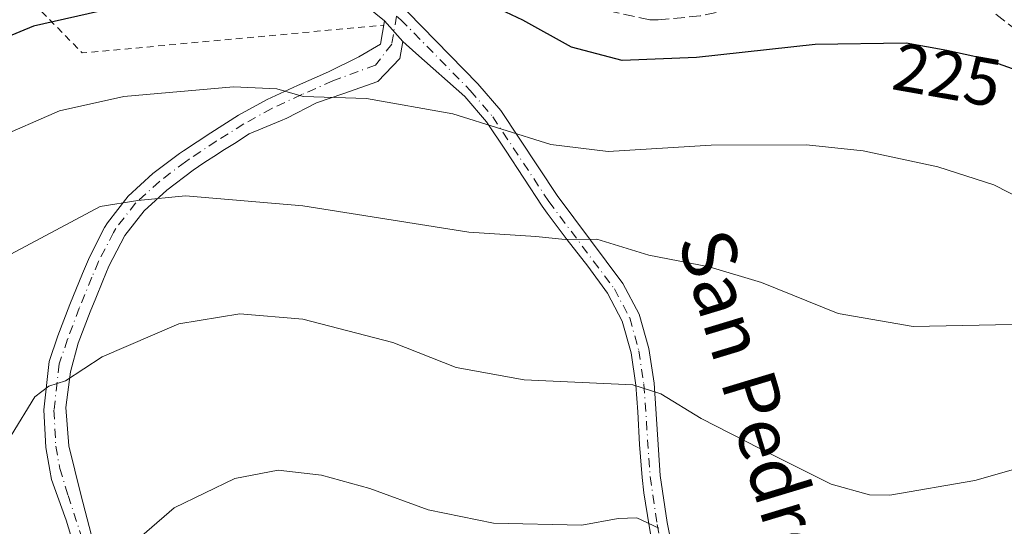
# Model space of a CAD drawing. Units: metres. Extents: x 620279 to 623728, y 4775762 to 4778136.
# Drawn here: x 620918 to 621064, y 4777913 to 4777988 of the extents above; entities that cross this region are included whole.
import ezdxf
from ezdxf.enums import TextEntityAlignment as Align

# ---------------------------------------------------------------- set-up
doc = ezdxf.new("R2010")
doc.units = ezdxf.units.M
doc.header["$MEASUREMENT"] = 0
for name, pattern in [('DGN Style 2', [1.6480167562047852, 0.988810053722871, -0.6592067024819142]), ('DGN Style 3', [2.307223458686699, 1.648016756204785, -0.6592067024819142]), ('DGN Style 4', [2.6384748266838614, 1.318413404963828, -0.6592067024819142, 0.001648016756204785, -0.6592067024819142])]:
    doc.linetypes.add(name, pattern=pattern)
for name, color, linetype, lineweight in [('Alambrada', 7, 'DGN Style 2', 0), ('Curva de nivel maestra', 30, 'Continuous', 30), ('Curva de nivel normal', 30, 'Continuous', 0), ('Muro lineal', 1, 'DGN Style 3', 13), ('Pista pavimentada Cxs', 135, 'Continuous', 0), ('Pista pavimentada eje', 135, 'DGN Style 4', 0), ('Rótulo de curva de nivel directora', 7, 'Continuous', 0), ('Senda', 7, 'DGN Style 3', 0), ('Texto cartográfico', 7, 'Continuous', 0)]:
    doc.layers.add(name, color=color, linetype=linetype, lineweight=lineweight)
doc.styles.add('Style-Arial', font='txt')

msp = doc.modelspace()

# ---------------------------------------------------------------- linework, layer by layer
at = {"layer": 'Alambrada', "color": 7, "linetype": 'DGN Style 2', "lineweight": 0, "extrusion": (-0.0005951099018194035, 0.3834588173872406, 0.9235577844467467), "elevation": 1832000.832060043, "flags": 128}
msp.add_lwpolyline([(-628324.5239626893, -4411779.841363725), (-628341.9861927482, -4411760.452081985), (-628386.4725176997, -4411764.827513983)], dxfattribs=at)
at = {"layer": 'Curva de nivel maestra', "color": 30, "linetype": 'Continuous', "lineweight": 30, "elevation": 225, "flags": 128}
for points in [[(621064.8399999999, 4777980.5101), (621060.5599999996, 4777982.040100001), (621055.1500000004, 4777983.190099999), (621049.1200000001, 4777984.2601), (621035.7300000006, 4777984.0801), (621018.2199999997, 4777982.1501), (621007.2400000002, 4777981.7401), (620999.7400000002, 4777983.690099999), (620992.5800000001, 4777987.6801), (620986.6900000004, 4777990.4301), (620979.79, 4777991.4801), (620969.79, 4777990.1501), (620962.1200000001, 4777989.920100001), (620961.5767000001, 4777989.9694)], [(620956.7159000002, 4777990.410300001), (620953.0800000001, 4777990.7401), (620944.9400000004, 4777990.110099999), (620938.6600000003, 4777989.970100001), (620931.4500000002, 4777989.3101), (620920.3700000001, 4777986.8101), (620906.79, 4777981.190099999), (620894.4600000001, 4777974.720100001), (620888.0999999996, 4777971.020099999), (620881.6900000004, 4777964.5701), (620877.8399999999, 4777958.3301), (620872.1799999997, 4777948.5701), (620869.2999999998, 4777934.090100001), (620867.7300000006, 4777925.7601), (620867.1399999997, 4777918.040100001), (620868.3399999999, 4777909.0001)]]:
    msp.add_lwpolyline(points, dxfattribs=at)
at = {"layer": 'Curva de nivel normal', "color": 30, "linetype": 'Continuous', "lineweight": 0, "flags": 128}
for points, elevation in [([(621068.5199999996, 4777960.100000001), (621062.0999999996, 4777963.380000001), (621053.8200000003, 4777966.039999999), (621042.7699999996, 4777968.390000001), (621034.4299999997, 4777969.300000001), (621020.3399999999, 4777969.230000001), (621005.1600000003, 4777968.289999999), (620996.7000000002, 4777969.32), (620982.2100000001, 4777973.84), (620969.4900000002, 4777976.109999999), (620960.1399999997, 4777976.4), (620956.2699999996, 4777977.560000001), (620949.8600000005, 4777977.82), (620933.7000000002, 4777976.42), (620924.1799999997, 4777974.289999999), (620914.4600000001, 4777970.07), (620903.1399999997, 4777962.779999999), (620893.4699999997, 4777953.9), (620887.3099999996, 4777944.789999999), (620884.9000000004, 4777938.57), (620883.25, 4777933.789999999), (620882.4199999999, 4777927.640000001), (620880.6100000005, 4777919.230000001), (620880.8899999997, 4777907.859999999)], 230), ([(621072.0800000001, 4777942.9), (621050.1500000004, 4777942.449999999), (621039.0800000001, 4777944.380000001), (621027.7999999998, 4777948.980000001), (621020.0599999996, 4777951.289999999), (621011.1399999997, 4777953.01), (621003.5099999999, 4777955.359999999), (620998.7999999998, 4777955.300000001), (620994.4600000001, 4777955.75), (620984.6200000001, 4777956.380000001), (620960.1200000001, 4777960.279999999), (620942.7800000003, 4777961.75), (620935.75, 4777961.050000001), (620930.1900000004, 4777960.17), (620916.9800000006, 4777953.140000001), (620909.9800000006, 4777947.880000001), (620905.9699999997, 4777943.220000001), (620902.9800000006, 4777937.539999999), (620897.4000000004, 4777923.42), (620895.0899999999, 4777913.09), (620894.5700000003, 4777906.960000001)], 235), ([(621073.4299999997, 4777923.77), (621059.2699999996, 4777919.720000001), (621046.7400000002, 4777917.57), (621043.7199999997, 4777917.619999999), (621038.0599999996, 4777919.189999999), (621027.5199999996, 4777924.460000001), (621018.9000000004, 4777928.880000001), (621012.9199999999, 4777932.51), (621008.8200000003, 4777933.859999999), (620992.7800000003, 4777934.600000001), (620982.75, 4777936.4), (620973.3700000001, 4777940.100000001), (620960.0999999996, 4777943.57), (620950.79, 4777944.32), (620941.79, 4777942.84), (620930.4600000001, 4777937.970000001), (620925.0800000001, 4777934.470000001), (620922.6200000001, 4777933.640000001), (620920.5599999996, 4777932.08), (620917.04, 4777926.390000001), (620910.5999999996, 4777914.59), (620903.5099999999, 4777905.630000001)], 240), ([(621012.6600000003, 4777912.699999999), (621009.4000000004, 4777914.220000001), (621006.6399999997, 4777914.140000001), (621001.2599999999, 4777913.130000001), (620988.2400000002, 4777913.460000001), (620978.5899999999, 4777915.42), (620969.9900000002, 4777918.560000001), (620962.8399999999, 4777920.539999999), (620956.4400000004, 4777921.26), (620950.04, 4777920.01), (620941.1200000001, 4777915.689999999), (620933.79, 4777909.359999999)], 245)]:
    msp.add_lwpolyline(points, dxfattribs=dict(at, elevation=elevation))
at = {"layer": 'Muro lineal', "color": 1, "linetype": 'DGN Style 3', "lineweight": 13}
msp.add_polyline3d([(621122.8000999996, 4778012.7601, 221.0895000000019), (621108.8101000005, 4777974.540100001, 228.9731000000029), (621107.0701000001, 4777969.780099999, 230.5816999999952), (621106.9501, 4777969.4001, 230.7158000000054), (621060.8000999996, 4777992.420100001, 228.1487999999954), (621056.2001, 4777992.920100001, 232.1411999999982), (621055.0800999999, 4777992.920100001, 231.9658000000054), (621048.5601000005, 4777992.700099999, 225.136599999998), (621047.6201, 4777992.670100001, 223.5292000000045), (621036.9200999998, 4777991.800100001, 223.5194999999949), (621035.8000999996, 4777991.6801, 223.6438000000053), (621028.8400999998, 4777990.4301, 224.5265000000072), (621027.8400999998, 4777990.3101, 224.6855999999971), (621018.7600999996, 4777988.3201, 222.4196999999986), (621012.5401, 4777987.700099999, 222.3083999999944), (621011.3000999996, 4777987.700099999, 222.3549000000057), (620996.7500999998, 4777990.9301, 222.9994000000006), (620982.0701000001, 4777994.290100001, 227.4324000000051), (620981.0701000001, 4777994.540100001, 227.1206999999995), (620974.3601000002, 4777995.420100001, 224.5381999999954), (620969.8800999997, 4777993.550100001, 223.8516999999993)], dxfattribs=at)
at = {"layer": 'Pista pavimentada Cxs', "color": 135, "linetype": 'Continuous', "lineweight": 0, "extrusion": (-0.2685747315126646, 0.3022704543610825, 0.9146038410225734), "elevation": 1277674.009836775, "flags": 128}
msp.add_lwpolyline([(-3637799.546247362, -2889417.803555777), (-3637799.546247362, -2889413.34258117)], dxfattribs=at)
msp.add_lwpolyline([(-3637799.546247362, -2889417.803555777), (-3637799.546247362, -2889413.34258117)], dxfattribs=at)
at = {"layer": 'Pista pavimentada Cxs', "color": 135, "linetype": 'Continuous', "lineweight": 0}
for points in [[(620972.1300999997, 4777987.5701, 226.2829000000056), (620968.3251, 4777990.710100001, 225.601999999999), (620963.5601000005, 4777992.2601, 225.2857999999979), (620958.6551000001, 4777993.8851, 224.7458999999944), (620953.8901000004, 4777995.850099999, 224.0078000000067), (620952.0800999999, 4777996.590100001, 223.8445999999967)], [(620969.8800999997, 4777993.550100001, 223.8516999999993), (620975.5800999999, 4777988.850099999, 227.4483999999939), (620985.9200999998, 4777978.290100001, 238.6995000000024), (620989.3201000001, 4777974.3201, 238.5337), (620997.6300999997, 4777961.780099999, 245.1576999999961), (621007.3400999998, 4777948.8201, 251.4924000000028), (621009.7401000002, 4777944.290100001, 250.1790000000037), (621011.1601, 4777939.200099999, 248.4784000000073), (621011.9301000005, 4777934.110099999, 247.5319000000018), (621012.8400999998, 4777920.470100001, 245.8172999999952), (621013.8501000004, 4777913.520099999, 252.0495999999985), (621015.2600999996, 4777906.550100001, 248.9465999999957)], [(621011.6201, 4777910.780099999, 250.7191000000021), (621011.2001, 4777913.0601, 250.5929000000033), (621010.4401000004, 4777917.940099999, 246.2756999999983), (621010.1601, 4777920.1801, 245.0764999999956), (621009.7801000001, 4777925.040100001, 243.9958999999944), (621009.5401, 4777929.880100001, 244.254700000005), (621009.2500999998, 4777933.8201, 244.9611000000005), (621008.5351, 4777938.600099999, 246.8016999999964), (621007.2401000002, 4777943.2601, 249.7332000000024), (621005.0701000001, 4777947.370100001, 250.9326000000001), (621002.1401000004, 4777951.360099999, 251.5109999999986), (620999.1300999997, 4777955.2601, 249.9233999999997), (620996.1700999998, 4777959.190099999, 245.688599999994), (620995.4301000005, 4777960.2301, 243.9933000000019), (620992.6901000004, 4777964.340100001, 241.0653000000021), (620990.0100999996, 4777968.5101, 240.1304999999993), (620987.2001, 4777972.6601, 241.0935999999929), (620984.0000999998, 4777976.4001, 241.4095999999991), (620976.7600999996, 4777982.8201, 229.7820999999967), (620974.8400999998, 4777984.520099999, 228.0866999999998), (620972.1300999997, 4777987.5701, 226.2829000000056), (620968.3251, 4777990.710100001, 225.601999999999)], [(620975.5800999999, 4777988.850099999, 227.4483999999939), (620985.9200999998, 4777978.290100001, 238.6995000000024), (620989.3201000001, 4777974.3201, 238.5337), (620997.6300999997, 4777961.780099999, 245.1576999999961), (621007.3400999998, 4777948.8201, 251.4924000000028), (621009.7401000002, 4777944.290100001, 250.1790000000037), (621011.1601, 4777939.200099999, 248.4784000000073), (621011.9301000005, 4777934.110099999, 247.5319000000018), (621012.8400999998, 4777920.470100001, 245.8172999999952), (621013.8501000004, 4777913.520099999, 252.0495999999985), (621015.2600999996, 4777906.550100001, 248.9465999999957)], [(620926.3501000004, 4777909.9801, 243.8983000000007), (620925.1501000002, 4777913.870100001, 243.256899999993), (620924.9819, 4777914.410300001, 243.176999999996), (620922.9801000003, 4777919.9101, 242.3295000000071), (620922.7401000002, 4777921.2601, 242.1435000000056), (620922.1501000002, 4777924.620100001, 241.5127000000066), (620921.8601000002, 4777930.1501, 240.4245999999985), (620922.6700999998, 4777937.280099999, 239.3319000000047), (620923.9600999998, 4777941.090100001, 238.7449999999953), (620925.7100999998, 4777945.720100001, 237.920100000003), (620927.5701000001, 4777950.300100001, 237.1272000000026), (620928.5900999998, 4777952.690099999, 236.6834999999992), (620930.8400999998, 4777957.0801, 235.7201999999961), (620931.2600999996, 4777957.790100001, 235.5641999999934), (620934.3201000001, 4777961.690099999, 234.6889999999985), (620937.9801000003, 4777965.030099999, 233.7632000000012), (620941.8800999997, 4777967.9901, 232.8741000000009), (620942.4801000003, 4777968.4101, 232.7483999999968), (620946.5000999998, 4777971.0701, 231.9912999999942), (620950.5850999998, 4777973.640100001, 231.2532000000065), (620954.8300999999, 4777975.9901, 230.5518000000011), (620959.3101000005, 4777978.050100001, 229.422900000005), (620963.8701, 4777980.0601, 228.7302000000054), (620968.3400999998, 4777982.2501, 228.6088000000018), (620971.5401, 4777984.140100001, 227.1861999999965), (620972.1300999997, 4777987.5701, 226.2829000000056), (620974.8400999998, 4777984.520099999, 228.0866999999998), (620974.4101, 4777982.0101, 228.7078000000038), (620971.1801000005, 4777978.610099999, 228.6760000000068), (620965.9901000002, 4777976.790100001, 229.3978999999963), (620962.1300999997, 4777975.4801, 230.1132999999973), (620957.7500999998, 4777973.2301, 231.0063999999984), (620956.7801000001, 4777972.840100001, 231.165399999998), (620952.1801000005, 4777970.880100001, 231.959400000007), (620949.9901000002, 4777969.450099999, 232.4443000000028), (620948.3101000005, 4777968.450099999, 232.7655999999988), (620947.4901000002, 4777967.920100001, 232.9281000000047), (620945.4700999996, 4777966.630100001, 233.327099999995), (620943.9101, 4777965.520099999, 233.6815000000061), (620940.0100999996, 4777962.5801, 234.5746999999974), (620936.6801000005, 4777959.540100001, 235.3834000000061), (620933.8450999996, 4777955.890100001, 236.2127999999939), (620931.4901000002, 4777951.360099999, 237.1809000000067), (620930.5701000001, 4777949.220100001, 237.5917000000045), (620929.5401, 4777946.640100001, 238.0644000000029), (620928.7100999998, 4777944.640100001, 238.4043999999994), (620926.9600999998, 4777940.020099999, 239.1873000000051), (620925.8300999999, 4777935.800100001, 239.8901000000042), (620925.1201, 4777930.520099999, 240.7768000000069), (620925.5500999996, 4777924.850099999, 241.9033000000054), (620927.3101000005, 4777917.6601, 243.1186000000016), (620929.5000999998, 4777909.340100001, 244.5198999999994)], [(620926.3501000004, 4777909.9801, 243.8983000000007), (620925.1501000002, 4777913.870100001, 243.256899999993), (620924.9819, 4777914.410300001, 243.176999999996), (620922.9801000003, 4777919.9101, 242.3295000000071), (620922.7401000002, 4777921.2601, 242.1435000000056), (620922.1501000002, 4777924.620100001, 241.5127000000066), (620921.8601000002, 4777930.1501, 240.4245999999985), (620922.6700999998, 4777937.280099999, 239.3319000000047), (620923.9600999998, 4777941.090100001, 238.7449999999953), (620925.7100999998, 4777945.720100001, 237.920100000003), (620927.5701000001, 4777950.300100001, 237.1272000000026), (620928.5900999998, 4777952.690099999, 236.6834999999992), (620930.8400999998, 4777957.0801, 235.7201999999961), (620931.2600999996, 4777957.790100001, 235.5641999999934), (620934.3201000001, 4777961.690099999, 234.6889999999985), (620937.9801000003, 4777965.030099999, 233.7632000000012), (620941.8800999997, 4777967.9901, 232.8741000000009), (620942.4801000003, 4777968.4101, 232.7483999999968), (620946.5000999998, 4777971.0701, 231.9912999999942), (620950.5850999998, 4777973.640100001, 231.2532000000065), (620954.8300999999, 4777975.9901, 230.5518000000011), (620959.3101000005, 4777978.050100001, 229.422900000005), (620963.8701, 4777980.0601, 228.7302000000054), (620968.3400999998, 4777982.2501, 228.6088000000018), (620971.5401, 4777984.140100001, 227.1861999999965), (620972.1300999997, 4777987.5701, 226.2829000000056)], [(620974.8400999998, 4777984.520099999, 228.0866999999998), (620974.4101, 4777982.0101, 228.7078000000038), (620971.1801000005, 4777978.610099999, 228.6760000000068), (620965.9901000002, 4777976.790100001, 229.3978999999963), (620962.1300999997, 4777975.4801, 230.1132999999973), (620957.7500999998, 4777973.2301, 231.0063999999984), (620956.7801000001, 4777972.840100001, 231.165399999998), (620952.1801000005, 4777970.880100001, 231.959400000007), (620949.9901000002, 4777969.450099999, 232.4443000000028), (620948.3101000005, 4777968.450099999, 232.7655999999988), (620947.4901000002, 4777967.920100001, 232.9281000000047), (620945.4700999996, 4777966.630100001, 233.327099999995), (620943.9101, 4777965.520099999, 233.6815000000061), (620940.0100999996, 4777962.5801, 234.5746999999974), (620936.6801000005, 4777959.540100001, 235.3834000000061), (620933.8450999996, 4777955.890100001, 236.2127999999939), (620931.4901000002, 4777951.360099999, 237.1809000000067), (620930.5701000001, 4777949.220100001, 237.5917000000045), (620929.5401, 4777946.640100001, 238.0644000000029), (620928.7100999998, 4777944.640100001, 238.4043999999994), (620926.9600999998, 4777940.020099999, 239.1873000000051), (620925.8300999999, 4777935.800100001, 239.8901000000042), (620925.1201, 4777930.520099999, 240.7768000000069), (620925.5500999996, 4777924.850099999, 241.9033000000054), (620927.3101000005, 4777917.6601, 243.1186000000016), (620929.5000999998, 4777909.340100001, 244.5198999999994)], [(621011.6201, 4777910.780099999, 250.7191000000021), (621011.2001, 4777913.0601, 250.5929000000033), (621010.4401000004, 4777917.940099999, 246.2756999999983), (621010.1601, 4777920.1801, 245.0764999999956), (621009.7801000001, 4777925.040100001, 243.9958999999944), (621009.5401, 4777929.880100001, 244.254700000005), (621009.2500999998, 4777933.8201, 244.9611000000005), (621008.5351, 4777938.600099999, 246.8016999999964), (621007.2401000002, 4777943.2601, 249.7332000000024), (621005.0701000001, 4777947.370100001, 250.9326000000001), (621002.1401000004, 4777951.360099999, 251.5109999999986), (620999.1300999997, 4777955.2601, 249.9233999999997), (620996.1700999998, 4777959.190099999, 245.688599999994), (620995.4301000005, 4777960.2301, 243.9933000000019), (620992.6901000004, 4777964.340100001, 241.0653000000021), (620990.0100999996, 4777968.5101, 240.1304999999993), (620987.2001, 4777972.6601, 241.0935999999929), (620984.0000999998, 4777976.4001, 241.4095999999991), (620976.7600999996, 4777982.8201, 229.7820999999967), (620974.8400999998, 4777984.520099999, 228.0866999999998)]]:
    msp.add_polyline3d(points, dxfattribs=at)
at = {"layer": 'Pista pavimentada eje', "color": 135, "linetype": 'DGN Style 4', "lineweight": 0}
for points in [[(620973.9254999999, 4777988.270099999, 226.629700000005), (620973.2178999997, 4777984.155900001, 227.229800000001), (620970.8202999998, 4777981.0505, 228.0905000000057), (620964.5027000001, 4777978.6997, 229.0166999999929), (620959.9259000003, 4777976.6823, 229.8312000000006), (620955.5072999997, 4777974.6505, 230.7877000000008), (620951.3744999999, 4777972.3641, 231.5182000000059), (620947.3132999997, 4777969.8095, 232.3772999999928), (620943.3240999999, 4777967.1699, 233.148000000001), (620942.7638999998, 4777966.7777, 233.273199999996), (620938.9408999998, 4777963.8761, 234.1435000000056), (620935.4130999995, 4777960.658500001, 235.0124999999971), (620932.5012999997, 4777956.942100001, 235.8706999999995), (620932.1542999997, 4777956.3555, 235.9945000000007), (620929.9489000002, 4777952.0527, 236.9198999999935), (620928.9549000004, 4777949.7235, 237.3552999999956), (620927.1067000004, 4777945.172499999, 238.1521999999968), (620925.3724999996, 4777940.5843, 238.9501000000019), (620924.1423000004, 4777936.951099999, 239.5250999999989), (620923.3645000001, 4777930.1043, 240.6576999999961), (620923.6432999996, 4777924.7897, 241.6888000000035), (620924.2175000003, 4777921.519500001, 242.2960000000021), (620925.4452999998, 4777917.5395, 242.9048000000039), (620927.6540999999, 4777910.841499999, 244.0065999999933)], [(620973.9254999999, 4777988.270099999, 226.629700000005), (620974.5641000001, 4777987.7435, 227.0737999999983), (620984.8132999997, 4777977.2763, 240.4658000000054), (620988.1206999999, 4777973.4145, 240.1760999999969), (620996.4036999998, 4777960.915300001, 244.7143000000069), (621006.0692999996, 4777948.0143, 251.2397999999957), (621008.3387000002, 4777943.730900001, 250.0357999999979), (621009.6907000003, 4777938.8851, 247.610400000005), (621010.4375, 4777933.947699999, 246.1098999999958), (621011.3472999996, 4777920.312100001, 245.343399999998), (621012.3717, 4777913.263300001, 251.9104999999981), (621013.7949000001, 4777906.2279, 249.0106999999989)]]:
    msp.add_polyline3d(points, dxfattribs=at)
at = {"layer": 'Senda', "color": 7, "linetype": 'DGN Style 3', "lineweight": 0}
msp.add_polyline3d([(621037.3600000005, 4778013.919000001, 219.3928000000014), (621037.4001000002, 4778013.7601, 219.3880999999965), (621050.1901000004, 4778001.040100001, 222.7495000000054), (621058.6901000004, 4777991.3301, 230.8763000000035), (621069.8501000004, 4777982.880100001, 232.4695000000065), (621080.9301000005, 4777977.170100001, 233.4131999999954), (621087.1942999996, 4777975.722100001, 233.3286999999982), (621099.8469000002, 4777970.595899999, 232.2160000000004), (621110.0069000004, 4777967.2621, 230.3595999999961), (621123.6127000004, 4777963.5231, 229.4720999999991), (621133.3501000004, 4777958.350099999, 229.6466999999975), (621151.7301000003, 4777945.1801, 228.099000000002), (621171.2701000003, 4777929.850099999, 227.4204000000027), (621183.0100999996, 4777919.780099999, 226.8601000000053), (621190.1601, 4777918.3301, 228.1270999999979), (621210.9801000003, 4777916.1601, 232.3304000000062), (621221.4401000004, 4777913.1601, 228.5237000000052), (621227.5401, 4777910.040100001, 230.7396000000008), (621229.2600999996, 4777906.8101, 228.5396999999939), (621230.1201, 4777895.360099999, 230.442200000005), (621231.2301000003, 4777874.0701, 233.6633000000002), (621231.2200999996, 4777853.850099999, 234.9777999999933), (621230.5701000001, 4777844.110099999, 244.047000000006)], dxfattribs=at)

# ---------------------------------------------------------------- texts
at = {"layer": 'Rótulo de curva de nivel directora', "color": 7, "linetype": 'Continuous', "lineweight": 0, "style": 'Style-Arial'}
msp.add_text('225', height=7.000000000000002, rotation=349.9377356057593, dxfattribs=at).set_placement((621055.2084473949, 4777979.592708328), align=Align.MIDDLE_CENTER)
at = {"layer": 'Texto cartográfico', "color": 7, "linetype": 'Continuous', "lineweight": 0, "style": 'Style-Arial'}
for s, rotation, p in [('Etxaideko', 339.2125974408163, (621082.9609456519, 4777998.920862209)), ('San Pedroko Bidea', 286.8331433931901, (621033.1819614744, 4777910.194122776))]:
    msp.add_text(s, height=8, rotation=rotation, dxfattribs=at).set_placement(p, align=Align.MIDDLE_CENTER)

doc.saveas('drawing.dxf')
